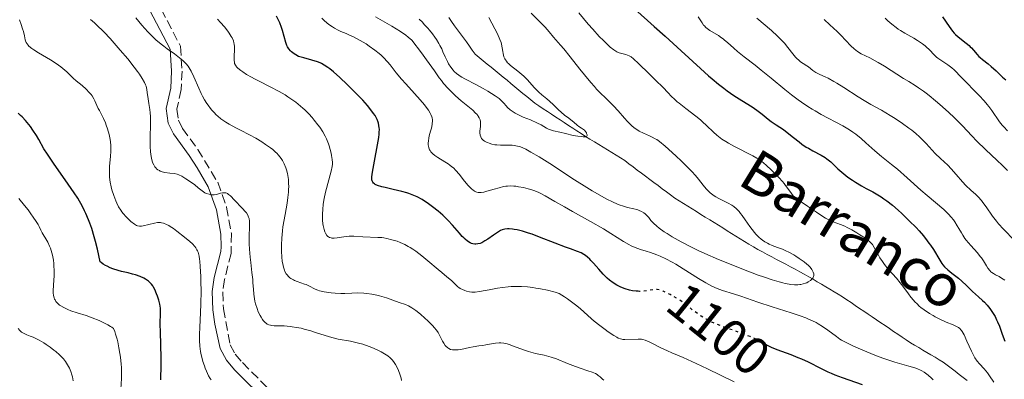
# Model space of a CAD drawing. Units: metres. Extents: x 675200 to 678662, y 4749174 to 4751568.
# Drawn here: x 675370 to 675556, y 4751315 to 4751383 of the extents above; entities that cross this region are included whole.
import ezdxf
from ezdxf.enums import TextEntityAlignment as Align

# ---------------------------------------------------------------- set-up
doc = ezdxf.new("R2010")
doc.units = ezdxf.units.M
doc.header["$MEASUREMENT"] = 0
doc.linetypes.add('DGN Style 3', pattern=[2.435891, 1.739922, -0.695969])
doc.linetypes.add('DGN Style 5', pattern=[1.217945, 0.521977, -0.695969])
for name, color, linetype, lineweight in [('Barranco lineal', 142, 'DGN Style 3', 13), ('Camino', 7, 'DGN Style 3', 0), ('Cota de curva de nivel directora', 7, 'Continuous', 0), ('Curva de nivel directora', 30, 'Continuous', 30), ('Curva de nivel directora no vista', 30, 'DGN Style 5', 30), ('Curva de nivel intermedia', 30, 'Continuous', 0), ('Margen derecho', 7, 'Continuous', 0), ('Texto de arroyo-regatas y barrancos', 142, 'Continuous', 0)]:
    doc.layers.add(name, color=color, linetype=linetype, lineweight=lineweight)
doc.styles.add('Style-Arial', font='arial.ttf')

msp = doc.modelspace()

# ---------------------------------------------------------------- linework, layer by layer
at = {"layer": 'Barranco lineal', "color": 142, "linetype": 'DGN Style 3', "lineweight": 13}
for points in [[(675451.25, 4751383.67, 1085), (675451.8, 4751382.9, 1085), (675452.36, 4751382.13, 1085), (675452.92, 4751381.36, 1085), (675453.48, 4751380.59, 1085), (675454.04, 4751379.82, 1085), (675454.6, 4751379.05, 1085), (675455.15, 4751378.28, 1085), (675455.71, 4751377.51, 1085), (675456.27, 4751376.74, 1085), (675457.02, 4751376.12, 1085), (675457.77, 4751375.51, 1085), (675458.52, 4751374.89, 1085), (675459.26, 4751374.28, 1085), (675460.01, 4751373.66, 1085), (675460.76, 4751373.05, 1085), (675461.51, 4751372.43, 1085), (675462.26, 4751371.81, 1085), (675463.01, 4751371.2, 1085), (675463.76, 4751370.58, 1085), (675464.5, 4751369.97, 1085), (675465.25, 4751369.35, 1085), (675466, 4751368.74, 1085), (675466.75, 4751368.12, 1085), (675467.5, 4751367.5, 1085), (675468.29, 4751366.98, 1085), (675469.09, 4751366.45, 1085), (675469.89, 4751365.93, 1085), (675470.68, 4751365.4, 1085), (675471.48, 4751364.88, 1085), (675472.28, 4751364.35, 1085), (675473.08, 4751363.83, 1085), (675473.87, 4751363.3, 1085), (675474.67, 4751362.78, 1085), (675475.47, 4751362.25, 1085), (675476.29, 4751361.74, 1085), (675477.11, 4751361.23, 1085), (675477.93, 4751360.72, 1085.54), (675478.76, 4751360.21, 1086.21), (675479.58, 4751359.7, 1086.87), (675480.4, 4751359.19, 1087.54), (675481.23, 4751358.68, 1088.21), (675482.05, 4751358.17, 1088.88), (675482.87, 4751357.66, 1089.54), (675483.7, 4751357.15, 1090), (675484.52, 4751356.64, 1090), (675485.3, 4751356.05, 1090), (675486.09, 4751355.46, 1090), (675486.87, 4751354.87, 1090), (675487.66, 4751354.28, 1090), (675488.44, 4751353.7, 1090), (675489.23, 4751353.11, 1090), (675490.01, 4751352.52, 1090), (675490.8, 4751351.93, 1090), (675491.58, 4751351.34, 1090), (675492.37, 4751350.75, 1090), (675493.15, 4751350.17, 1090), (675493.94, 4751349.58, 1090), (675494.76, 4751349.06, 1090), (675495.59, 4751348.55, 1090), (675496.41, 4751348.04, 1090), (675497.24, 4751347.52, 1090), (675498.06, 4751347.01, 1090), (675498.89, 4751346.5, 1090), (675499.71, 4751345.98, 1090), (675500.54, 4751345.47, 1090), (675501.36, 4751344.96, 1090), (675502.19, 4751344.45, 1090), (675503.01, 4751343.93, 1090), (675503.84, 4751343.42, 1090), (675504.66, 4751342.91, 1090), (675505.49, 4751342.39, 1090), (675506.31, 4751341.88, 1090), (675507.14, 4751341.37, 1090), (675507.96, 4751340.85, 1090)], [(675507.96, 4751340.85, 1090), (675508.79, 4751340.34, 1090), (675509.66, 4751339.87, 1090), (675510.54, 4751339.41, 1090), (675511.41, 4751338.94, 1090), (675512.29, 4751338.47, 1090), (675513.16, 4751338, 1090), (675514.04, 4751337.53, 1090), (675514.91, 4751337.07, 1090), (675515.79, 4751336.6, 1090), (675516.66, 4751336.13, 1090), (675517.54, 4751335.66, 1090), (675518.41, 4751335.2, 1090), (675519.29, 4751334.73, 1090), (675520.08, 4751334.25, 1090.12), (675520.87, 4751333.78, 1090.66), (675521.67, 4751333.3, 1091.19), (675522.46, 4751332.83, 1091.7), (675523.25, 4751332.35, 1092.22), (675524.04, 4751331.88, 1092.74), (675524.83, 4751331.4, 1093.26), (675525.63, 4751330.92, 1093.78), (675526.43, 4751330.38, 1094.33), (675527.23, 4751329.84, 1094.88), (675528.04, 4751329.29, 1095), (675528.84, 4751328.75, 1095), (675529.64, 4751328.21, 1095), (675530.45, 4751327.67, 1095), (675531.25, 4751327.12, 1095), (675532.05, 4751326.58, 1095), (675532.86, 4751326.04, 1095), (675533.66, 4751325.49, 1095), (675534.47, 4751324.95, 1095), (675535.27, 4751324.41, 1095), (675536.07, 4751323.86, 1095), (675536.88, 4751323.32, 1095), (675537.68, 4751322.78, 1095), (675538.48, 4751322.23, 1095), (675539.25, 4751321.78, 1095), (675540.02, 4751321.33, 1095), (675540.79, 4751320.87, 1095), (675541.56, 4751320.42, 1095), (675542.33, 4751319.97, 1095), (675543.1, 4751319.52, 1095), (675543.87, 4751319.06, 1095), (675544.64, 4751318.61, 1095), (675545.39, 4751318.03, 1095), (675546.14, 4751317.44, 1095), (675546.9, 4751316.86, 1095), (675547.65, 4751316.27, 1095), (675548.4, 4751315.69, 1095), (675549.15, 4751315.1, 1095)]]:
    msp.add_polyline3d(points, dxfattribs=at)
at = {"layer": 'Camino', "color": 7, "linetype": 'DGN Style 3', "lineweight": 0}
msp.add_polyline3d([(675395.8, 4751387.4, 1107.57), (675400.58, 4751378.26, 1109.11), (675400.9, 4751373.56, 1110.82), (675400.72, 4751370.09, 1111.63), (675399.93, 4751366.38, 1112.55), (675400.23, 4751364.3, 1112.71), (675400.96, 4751362.74, 1112.63), (675403.87, 4751358.77, 1112.76), (675407.63, 4751352.56, 1114.33), (675409.3, 4751347.87, 1115.78), (675410.21, 4751342.93, 1116.6), (675410.16, 4751339.13, 1116.84), (675408.9, 4751334.21, 1117.71), (675408.57, 4751331.86, 1117.94), (675408.7, 4751328.67, 1117.92), (675409.99, 4751321.88, 1117.81), (675410.92, 4751320.11, 1117.8), (675412.29, 4751318.51, 1117.87), (675418.56, 4751312.22, 1120.18)], dxfattribs=at)
at = {"layer": 'Curva de nivel directora', "color": 30, "linetype": 'Continuous', "lineweight": 30, "flags": 128}
for points, elevation in [([(675486.32, 4751385.32), (675490.08, 4751381.99), (675492.12, 4751380.17), (675495.13, 4751377.41), (675498.78, 4751374.07), (675500.32, 4751372.69), (675500.99, 4751372.1), (675502.18, 4751371.11), (675503.22, 4751370.3), (675503.86, 4751369.83), (675505.12, 4751368.97), (675506.63, 4751368.02), (675508.58, 4751366.78), (675509.44, 4751366.2), (675510.47, 4751365.42), (675511.59, 4751364.49), (675512.14, 4751364.06), (675513.07, 4751363.42), (675514.46, 4751362.5), (675515.2, 4751361.96)], 1100), ([(675433.98, 4751369.15), (675432.84, 4751370.29), (675432.08, 4751371.03), (675430.68, 4751372.36), (675429.46, 4751373.44), (675428.81, 4751373.96), (675428.43, 4751374.24), (675427.72, 4751374.7), (675427.24, 4751374.97), (675426.96, 4751375.1), (675426.45, 4751375.3), (675425.4, 4751375.64), (675423.87, 4751376.06), (675422.87, 4751376.31), (675422.35, 4751376.61), (675422.05, 4751376.8), (675421.55, 4751377.17), (675421.35, 4751377.35), (675421.03, 4751377.73), (675420.79, 4751378.11), (675420.67, 4751378.38), (675420.46, 4751378.96), (675420.14, 4751380.09), (675419.83, 4751381.2), (675419.65, 4751381.78), (675419.34, 4751382.65), (675419.16, 4751383.07), (675418.74, 4751383.91)], 1100), ([(675544.49, 4751383.83), (675545.76, 4751381.99), (675546.4, 4751381.12), (675546.74, 4751380.71), (675546.97, 4751380.48), (675547.48, 4751380.04), (675549.01, 4751378.83), (675549.53, 4751378.39), (675549.76, 4751378.16), (675549.97, 4751377.94), (675550.35, 4751377.51), (675551.03, 4751376.69), (675551.4, 4751376.3), (675551.61, 4751376.11), (675552.07, 4751375.74), (675553.15, 4751374.92), (675553.73, 4751374.44), (675554.64, 4751373.59), (675555.86, 4751372.41), (675556.45, 4751371.88)], 1125), ([(675487.31, 4751331.96), (675487.02, 4751331.97), (675486.67, 4751331.99), (675485.95, 4751332.08), (675485.4, 4751332.2), (675484.58, 4751332.43), (675483.77, 4751332.74), (675483.38, 4751332.92), (675483.01, 4751333.12), (675482.29, 4751333.58), (675481.62, 4751334.08), (675481.2, 4751334.45), (675480.4, 4751335.22), (675479.58, 4751336.14), (675478.58, 4751337.3), (675478.12, 4751337.81), (675477.9, 4751338.03), (675477.48, 4751338.42), (675477.07, 4751338.74), (675476.8, 4751338.93), (675476.25, 4751339.22), (675475.57, 4751339.5), (675474.25, 4751339.96), (675473.28, 4751340.31), (675471.35, 4751341.07), (675468.39, 4751342.22), (675466.98, 4751342.73), (675466.33, 4751342.95), (675465.19, 4751343.3), (675464.2, 4751343.55), (675463.64, 4751343.66), (675463.29, 4751343.71), (675462.68, 4751343.76), (675462.37, 4751343.76), (675461.83, 4751343.71), (675461.36, 4751343.58), (675461.06, 4751343.45), (675460.86, 4751343.34), (675460.44, 4751343.1), (675459.68, 4751342.57), (675458.61, 4751341.8), (675458.1, 4751341.47), (675457.48, 4751341.14), (675457.19, 4751341.02), (675456.78, 4751340.91), (675456.36, 4751340.87), (675456.16, 4751340.88), (675455.78, 4751340.95), (675455.58, 4751341.01), (675455.29, 4751341.14), (675454.82, 4751341.41), (675454.33, 4751341.8), (675454.08, 4751342.04), (675453.82, 4751342.31), (675453.26, 4751342.94), (675451.95, 4751344.48), (675451.15, 4751345.34), (675450.55, 4751345.93), (675450.13, 4751346.32), (675449.24, 4751347.1), (675448.21, 4751347.94), (675447.19, 4751348.68), (675446.7, 4751349.01), (675446.21, 4751349.31), (675445.29, 4751349.81), (675444.37, 4751350.21), (675443.74, 4751350.43), (675443.31, 4751350.57), (675442.4, 4751350.82), (675440.73, 4751351.22), (675439.26, 4751351.55), (675438.61, 4751351.72), (675437.78, 4751351.98), (675437.37, 4751352.15), (675437.21, 4751352.25), (675437.02, 4751352.42), (675436.89, 4751352.59), (675436.84, 4751352.69), (675436.79, 4751352.86), (675436.76, 4751352.99), (675436.74, 4751353.27), (675436.75, 4751353.61), (675436.86, 4751354.48), (675437.23, 4751356.53), (675437.83, 4751359.66), (675438.04, 4751361.04), (675438.11, 4751361.62), (675438.13, 4751361.96), (675438.15, 4751362.57), (675438.14, 4751362.83), (675438.08, 4751363.29), (675437.99, 4751363.7), (675437.91, 4751363.94), (675437.72, 4751364.42), (675437.33, 4751365.16), (675437.07, 4751365.57), (675436.57, 4751366.26), (675435.9, 4751367.08), (675435.49, 4751367.54), (675435.03, 4751368.05), (675433.98, 4751369.15)], 1100), ([(675396.85, 4751315.23), (675396.91, 4751318.1), (675396.93, 4751319.54), (675396.89, 4751321.71), (675396.79, 4751324.42), (675396.77, 4751325.58), (675396.83, 4751328.11), (675396.8, 4751328.81), (675396.76, 4751329.17), (675396.69, 4751329.54), (675396.51, 4751330.29), (675396.27, 4751331.03), (675396.09, 4751331.49), (675395.74, 4751332.31), (675395.49, 4751332.78), (675395.36, 4751332.98), (675395.12, 4751333.32), (675394.94, 4751333.52), (675394.53, 4751333.88), (675394, 4751334.27), (675393.66, 4751334.47), (675392.99, 4751334.77), (675392.1, 4751335.08), (675391.55, 4751335.23), (675390.71, 4751335.44), (675389.45, 4751335.73), (675388.79, 4751335.91), (675387.8, 4751336.22), (675387.32, 4751336.41), (675386.71, 4751336.69), (675386.42, 4751336.84), (675386, 4751337.1), (675385.62, 4751337.39), (675385.44, 4751337.54), (675384.9, 4751339.95), (675384.54, 4751341.37), (675384.3, 4751342.24), (675383.82, 4751343.81), (675383.46, 4751344.85), (675383.22, 4751345.49), (675382.74, 4751346.65), (675382.49, 4751347.18), (675382.01, 4751348.14), (675381.52, 4751349.01), (675381.19, 4751349.55), (675380.53, 4751350.57), (675378.82, 4751353.04), (675376.72, 4751356), (675375.84, 4751357.28), (675375.46, 4751357.86), (675374.81, 4751358.9), (675373.81, 4751360.64), (675373.37, 4751361.39), (675372.7, 4751362.43), (675372.23, 4751363.06), (675371.93, 4751363.47), (675371.31, 4751364.22), (675370.69, 4751364.89), (675370.39, 4751365.19), (675369.93, 4751365.61)], 1125), ([(675515.2, 4751361.96), (675516.36, 4751361.04), (675517.42, 4751360.19), (675517.96, 4751359.78), (675518.78, 4751359.22), (675519.19, 4751358.97), (675520, 4751358.52), (675521.59, 4751357.69), (675522.34, 4751357.23), (675522.69, 4751356.97), (675523.39, 4751356.39), (675524.76, 4751355.11), (675525.48, 4751354.45), (675525.86, 4751354.14), (675526.66, 4751353.52), (675527.49, 4751352.94), (675528.06, 4751352.57), (675529.23, 4751351.88), (675530.12, 4751351.4), (675531.33, 4751350.75), (675531.96, 4751350.4), (675532.94, 4751349.8), (675533.45, 4751349.45), (675533.97, 4751349.07), (675535.04, 4751348.22), (675536.13, 4751347.29), (675536.85, 4751346.64), (675538.24, 4751345.3), (675539.51, 4751343.99), (675540.09, 4751343.36), (675540.9, 4751342.42), (675541.62, 4751341.52), (675541.94, 4751341.08), (675542.25, 4751340.66), (675542.79, 4751339.84), (675544, 4751337.82), (675544.4, 4751337.2), (675544.6, 4751336.94), (675544.92, 4751336.58), (675545.5, 4751336.04), (675546.29, 4751335.41), (675547.52, 4751334.44), (675548.15, 4751333.9), (675549.05, 4751333.07), (675550.19, 4751331.95), (675550.75, 4751331.42), (675551.31, 4751330.92), (675552.06, 4751330.26), (675552.43, 4751329.92), (675552.96, 4751329.36), (675553.22, 4751329.05), (675553.48, 4751328.72), (675553.97, 4751327.99), (675554.43, 4751327.19), (675554.72, 4751326.61), (675554.91, 4751326.21), (675555.26, 4751325.38), (675555.8, 4751323.9), (675556.28, 4751322.55)], 1100), ([(675529.43, 4751314.31), (675525.65, 4751315.61), (675524.25, 4751316.14), (675523.57, 4751316.42), (675522.91, 4751316.72), (675521.65, 4751317.33), (675519.21, 4751318.57), (675517.94, 4751319.16), (675517.28, 4751319.43), (675515.91, 4751319.96), (675513.29, 4751320.92), (675512.19, 4751321.37), (675511.71, 4751321.59), (675510.87, 4751322.03), (675509.81, 4751322.62), (675509.32, 4751322.87)], 1100)]:
    msp.add_lwpolyline(points, dxfattribs=dict(at, elevation=elevation))
at = {"layer": 'Curva de nivel directora no vista', "color": 30, "linetype": 'DGN Style 5', "lineweight": 30, "elevation": 1100, "flags": 128}
msp.add_lwpolyline([(675509.32, 4751322.87), (675509.23, 4751322.92), (675508.18, 4751323.41), (675507.55, 4751323.66), (675506.13, 4751324.19), (675503.03, 4751325.31), (675501.61, 4751325.88), (675500.97, 4751326.16), (675499.87, 4751326.71), (675498.96, 4751327.25), (675498.43, 4751327.6), (675497.53, 4751328.26), (675495.82, 4751329.63), (675494.9, 4751330.29), (675493.82, 4751330.95), (675493.08, 4751331.36), (675492.6, 4751331.6), (675491.75, 4751332), (675491.25, 4751332.19), (675491.03, 4751332.25), (675490.65, 4751332.32), (675490.4, 4751332.33), (675489.85, 4751332.28), (675488.77, 4751332.09), (675488.12, 4751332), (675487.4, 4751331.96), (675487.31, 4751331.96)], dxfattribs=at)
at = {"layer": 'Curva de nivel intermedia', "color": 30, "linetype": 'Continuous', "lineweight": 0, "flags": 128}
for points, elevation in [([(675401.28, 4751375.32), (675401.01, 4751375.58), (675400.42, 4751376.08), (675399.46, 4751376.8), (675398.1, 4751377.74), (675397.42, 4751378.24), (675396.93, 4751378.64), (675395.96, 4751379.48), (675395.04, 4751380.36), (675394.45, 4751380.97), (675393.32, 4751382.21), (675392.13, 4751383.59)], 1110), ([(675486.95, 4751340.03), (675486.12, 4751340.36), (675485.69, 4751340.57), (675485.24, 4751340.81), (675484.25, 4751341.39), (675481.89, 4751342.89), (675480.46, 4751343.76), (675478, 4751345.18), (675474.62, 4751347.05), (675473.12, 4751347.9), (675471.3, 4751348.95), (675469.47, 4751350.02), (675468.67, 4751350.43), (675468.28, 4751350.61), (675467.51, 4751350.92), (675466.75, 4751351.18), (675466.27, 4751351.32), (675465.36, 4751351.55), (675464.45, 4751351.72), (675463.9, 4751351.8), (675463.56, 4751351.83), (675462.93, 4751351.86), (675462.35, 4751351.84), (675462.06, 4751351.81), (675461.61, 4751351.73), (675460.81, 4751351.54), (675459.84, 4751351.25), (675458.48, 4751350.85), (675457.88, 4751350.7), (675457.38, 4751350.61), (675457.17, 4751350.6), (675456.79, 4751350.62), (675456.55, 4751350.68), (675456.4, 4751350.74), (675456.1, 4751350.9), (675455.78, 4751351.12), (675455.61, 4751351.26), (675455.35, 4751351.5), (675454.93, 4751351.93), (675454.26, 4751352.74), (675453.24, 4751354.08), (675452.61, 4751354.79), (675452.13, 4751355.26), (675451.87, 4751355.49), (675451.45, 4751355.82), (675451.15, 4751356.03), (675450.51, 4751356.43), (675449.2, 4751357.22), (675448.61, 4751357.63), (675448.26, 4751357.92), (675448.1, 4751358.07), (675447.89, 4751358.31), (675447.72, 4751358.56), (675447.64, 4751358.7), (675447.58, 4751358.83), (675447.48, 4751359.11), (675447.42, 4751359.4), (675447.4, 4751359.61), (675447.39, 4751360.02), (675447.41, 4751360.33), (675447.51, 4751360.97), (675447.65, 4751361.6), (675447.87, 4751362.39), (675447.97, 4751362.76), (675448.12, 4751363.47), (675448.15, 4751363.79), (675448.17, 4751363.98), (675448.16, 4751364.35), (675448.1, 4751364.7), (675448.05, 4751364.92), (675447.88, 4751365.36), (675447.75, 4751365.62), (675447.43, 4751366.16), (675447.01, 4751366.74), (675446.67, 4751367.17), (675445.87, 4751368.11), (675444.76, 4751369.34), (675443.14, 4751371.12), (675442.36, 4751372), (675441.33, 4751373.25), (675440.17, 4751374.71), (675439.67, 4751375.32), (675438.96, 4751376.1), (675438.48, 4751376.56), (675438.12, 4751376.87), (675437.3, 4751377.52), (675436.25, 4751378.28), (675435.63, 4751378.69), (675434.54, 4751379.34), (675433.26, 4751380.01), (675432.54, 4751380.34), (675431.86, 4751380.64), (675430.89, 4751381.06), (675430.4, 4751381.3), (675429.67, 4751381.68), (675429.3, 4751381.9), (675428.58, 4751382.37), (675428.24, 4751382.64), (675427.73, 4751383.09), (675427.31, 4751383.53)], 1095), ([(675491.92, 4751343.23), (675490.98, 4751343.91), (675490.56, 4751344.25), (675489.91, 4751344.84), (675489.45, 4751345.34), (675489.02, 4751345.89), (675488.81, 4751346.14), (675488.52, 4751346.44), (675488.36, 4751346.57), (675488.1, 4751346.77), (675487.68, 4751347.03), (675487.24, 4751347.24), (675487, 4751347.33), (675486.76, 4751347.4), (675486.24, 4751347.53), (675485.02, 4751347.8), (675484.26, 4751348.02), (675483.47, 4751348.29), (675483.03, 4751348.46), (675482.29, 4751348.79), (675480.96, 4751349.45), (675479.33, 4751350.36), (675478.37, 4751350.93), (675477.33, 4751351.58), (675475.03, 4751353.04), (675470.33, 4751356.08), (675468.34, 4751357.34), (675466.79, 4751358.27), (675466.16, 4751358.61), (675465.8, 4751358.8), (675465.15, 4751359.1), (675464.59, 4751359.3), (675464.25, 4751359.4), (675463.6, 4751359.51), (675463.23, 4751359.54), (675462.48, 4751359.57), (675461, 4751359.58), (675460.31, 4751359.61), (675459.99, 4751359.65), (675459.39, 4751359.76), (675458.87, 4751359.93), (675458.56, 4751360.05), (675458.36, 4751360.14), (675458.02, 4751360.34), (675457.74, 4751360.54), (675457.62, 4751360.65), (675457.47, 4751360.82), (675457.29, 4751361.11), (675457.19, 4751361.43), (675457.16, 4751361.6), (675457.14, 4751361.79), (675457.15, 4751362.2), (675457.24, 4751363.07), (675457.26, 4751363.51), (675457.26, 4751363.88), (675457.24, 4751364.06), (675457.18, 4751364.33), (675457.01, 4751364.74), (675456.84, 4751365.03), (675456.74, 4751365.17), (675456.55, 4751365.4), (675456.33, 4751365.64), (675455.78, 4751366.15), (675453.61, 4751367.95), (675452.52, 4751368.9), (675451.97, 4751369.42), (675451.12, 4751370.27), (675450.28, 4751371.23), (675449.86, 4751371.75), (675449.44, 4751372.31), (675448.54, 4751373.58), (675447.05, 4751375.7), (675446.09, 4751377.02), (675444.31, 4751379.38), (675443.62, 4751379.95), (675443.14, 4751380.31), (675442.12, 4751381.01), (675440.52, 4751382.01), (675437.4, 4751383.81)], 1090), ([(675458.81, 4751383.66), (675459.97, 4751381.52), (675460.44, 4751380.58), (675460.93, 4751379.51), (675461.13, 4751378.95), (675461.22, 4751378.62), (675461.35, 4751377.96), (675461.45, 4751377.24), (675461.52, 4751376.85), (675461.68, 4751376.26), (675461.85, 4751375.87), (675461.95, 4751375.68), (675462.14, 4751375.4), (675462.37, 4751375.14), (675462.54, 4751374.96), (675462.93, 4751374.62), (675464.32, 4751373.54), (675465.06, 4751372.94), (675465.42, 4751372.6), (675466.11, 4751371.89), (675467.4, 4751370.47), (675467.99, 4751369.84), (675468.27, 4751369.57), (675468.81, 4751369.1), (675469.81, 4751368.29), (675470.29, 4751367.88), (675471.03, 4751367.18), (675471.99, 4751366.22), (675472.46, 4751365.78), (675473.13, 4751365.25), (675473.96, 4751364.67), (675474.34, 4751364.38), (675474.87, 4751363.93), (675475.53, 4751363.34), (675475.85, 4751363.08), (675476.32, 4751362.76), (675476.7, 4751362.51), (675476.87, 4751362.38), (675477.09, 4751362.16), (675477.25, 4751361.9), (675477.3, 4751361.78), (675477.37, 4751361.54), (675477.38, 4751361.38), (675477.35, 4751361.25), (675477.26, 4751361.13), (675476.66, 4751361.15), (675476.29, 4751361.18), (675475.61, 4751361.25), (675474.74, 4751361.41), (675473.28, 4751361.78), (675472.26, 4751362), (675471.01, 4751362.28), (675470.46, 4751362.45), (675470.22, 4751362.55), (675469.75, 4751362.79), (675468.71, 4751363.4), (675468.02, 4751363.75), (675466.67, 4751364.32), (675465.34, 4751364.87), (675464.69, 4751365.16), (675463.82, 4751365.6), (675463.45, 4751365.83), (675462.84, 4751366.27), (675462.36, 4751366.71), (675462.1, 4751366.98), (675461.68, 4751367.47), (675461.3, 4751367.88), (675461.1, 4751368.07), (675460.75, 4751368.36), (675460.03, 4751368.86), (675458.61, 4751369.75), (675457.78, 4751370.24), (675456.51, 4751370.94), (675454.3, 4751372.08), (675453.7, 4751372.42), (675453.42, 4751372.59), (675453.16, 4751372.76), (675452.7, 4751373.12), (675452.3, 4751373.5), (675452.07, 4751373.75), (675451.64, 4751374.29), (675451.23, 4751374.91), (675450.99, 4751375.35), (675450.56, 4751376.24), (675450.17, 4751377.19), (675449.92, 4751377.75), (675449.59, 4751378.41), (675449.38, 4751378.78), (675448.93, 4751379.52), (675448.65, 4751379.93), (675448.18, 4751380.58), (675447.63, 4751381.28), (675447.33, 4751381.64), (675446.64, 4751382.38), (675446.27, 4751382.77), (675445.65, 4751383.35)], 1085), ([(675466.85, 4751384.48), (675469.45, 4751381.83), (675470.21, 4751380.98), (675471.05, 4751379.94), (675471.49, 4751379.45), (675472.37, 4751378.48), (675473, 4751377.74), (675474.2, 4751376.24), (675476.03, 4751373.92), (675476.91, 4751372.82), (675478.08, 4751371.41), (675478.76, 4751370.62), (675479.18, 4751370.16), (675479.96, 4751369.35)], 1090), ([(675475.85, 4751384.53), (675477.58, 4751382.44), (675478.44, 4751381.46), (675479.68, 4751380.1), (675480.46, 4751379.32), (675480.94, 4751378.86), (675481.76, 4751378.1), (675482.44, 4751377.55), (675482.8, 4751377.31), (675483.01, 4751377.19), (675483.43, 4751377.03), (675483.96, 4751376.88), (675484.69, 4751376.7), (675485.03, 4751376.59), (675485.31, 4751376.46)], 1095), ([(675498.35, 4751383.83), (675499.1, 4751382.66), (675499.4, 4751382.24), (675499.54, 4751382.07), (675499.84, 4751381.76), (675500.06, 4751381.58), (675500.58, 4751381.23), (675502.21, 4751380.25), (675502.8, 4751379.85), (675503.08, 4751379.64), (675503.36, 4751379.42), (675503.9, 4751378.94), (675505.07, 4751377.86), (675505.77, 4751377.25), (675507.04, 4751376.25), (675509.11, 4751374.68), (675510.28, 4751373.76), (675512.15, 4751372.22), (675514.75, 4751370.06), (675516.02, 4751369.04), (675517.26, 4751368.12), (675517.86, 4751367.69), (675519.07, 4751366.87), (675519.89, 4751366.36), (675520.44, 4751366.03), (675521.59, 4751365.38), (675525.69, 4751363.2), (675526.97, 4751362.44), (675527.57, 4751362.05), (675528.12, 4751361.65), (675529.14, 4751360.85), (675530.05, 4751360.03), (675531.18, 4751358.98), (675531.73, 4751358.48), (675533, 4751357.41), (675534.89, 4751355.91), (675535.99, 4751355.01), (675537.85, 4751353.4), (675540.44, 4751351.1), (675541.63, 4751350.06), (675543.16, 4751348.75), (675544.74, 4751347.41), (675545.36, 4751346.83), (675545.64, 4751346.55), (675546.13, 4751346), (675546.56, 4751345.46), (675546.82, 4751345.1), (675547.28, 4751344.36), (675547.61, 4751343.8), (675548.07, 4751343.01), (675548.33, 4751342.6), (675548.76, 4751341.96), (675549.01, 4751341.63), (675549.88, 4751340.6), (675551.11, 4751339.21), (675551.65, 4751338.56), (675551.88, 4751338.26), (675552.27, 4751337.7), (675552.85, 4751336.75), (675553.09, 4751336.36), (675553.43, 4751335.9), (675553.66, 4751335.66), (675553.82, 4751335.52), (675554.13, 4751335.31), (675554.51, 4751335.11), (675555.19, 4751334.76), (675555.67, 4751334.46), (675556.26, 4751334.05)], 1105), ([(675509.46, 4751383.55), (675512.2, 4751381.19), (675513.36, 4751380.15), (675513.86, 4751379.67), (675514.68, 4751378.8), (675515.32, 4751378.03), (675516.24, 4751376.82), (675516.76, 4751376.17), (675517.08, 4751375.84), (675517.29, 4751375.66), (675517.71, 4751375.33), (675518.21, 4751375), (675518.89, 4751374.57), (675519.2, 4751374.36), (675520.03, 4751373.67), (675520.38, 4751373.43), (675520.59, 4751373.31), (675521.37, 4751372.94), (675522.32, 4751372.5), (675522.92, 4751372.2), (675523.97, 4751371.62), (675524.57, 4751371.27), (675525.88, 4751370.45), (675528.57, 4751368.72), (675529.71, 4751367.98), (675531, 4751367.22), (675532.96, 4751366.16), (675534.63, 4751365.17), (675535.57, 4751364.59), (675536.98, 4751363.65), (675538.15, 4751362.8), (675538.7, 4751362.38), (675539.47, 4751361.75), (675540.18, 4751361.12), (675540.5, 4751360.8), (675541.41, 4751359.86), (675542.54, 4751358.62), (675543.14, 4751358), (675544.12, 4751357.06), (675545.5, 4751355.77), (675546.16, 4751355.09), (675547.1, 4751354.04), (675548.29, 4751352.64), (675548.9, 4751351.98), (675549.89, 4751351.04), (675550.79, 4751350.22), (675551.22, 4751349.79), (675551.86, 4751349.1), (675552.15, 4751348.73), (675552.73, 4751347.93), (675553.96, 4751346.16), (675554.7, 4751345.2), (675555.11, 4751344.72), (675556.03, 4751343.71), (675558.14, 4751341.55)], 1110), ([(675533.68, 4751383.52), (675534.18, 4751383.05), (675534.94, 4751382.4), (675535.73, 4751381.79), (675536.14, 4751381.5), (675536.56, 4751381.22), (675537.41, 4751380.7), (675539.08, 4751379.75), (675539.81, 4751379.33), (675540.73, 4751378.73), (675541.23, 4751378.35), (675541.52, 4751378.1), (675542.02, 4751377.62), (675543, 4751376.55), (675543.38, 4751376.19), (675543.6, 4751376.02), (675544.39, 4751375.48), (675545.52, 4751374.75), (675546.04, 4751374.39), (675546.28, 4751374.2), (675546.7, 4751373.82), (675548.1, 4751372.33), (675551.41, 4751368.97), (675552.38, 4751367.91), (675552.93, 4751367.27), (675553.25, 4751366.87), (675553.82, 4751366.1), (675555.28, 4751363.95), (675555.75, 4751363.36), (675556.08, 4751363), (675556.8, 4751362.3)], 1120), ([(675393.21, 4751344.25), (675393.05, 4751344.24), (675392.82, 4751344.25), (675392.48, 4751344.34), (675392.29, 4751344.42), (675391.88, 4751344.67), (675391.21, 4751345.18), (675390.85, 4751345.5), (675390.3, 4751346.05), (675389.77, 4751346.64), (675389.52, 4751346.96), (675389.3, 4751347.27), (675388.9, 4751347.92), (675388.56, 4751348.6), (675388.35, 4751349.07), (675387.98, 4751350.06), (675387.65, 4751351.14), (675387.5, 4751351.71), (675387.32, 4751352.61), (675387.21, 4751353.54), (675387.18, 4751354.03), (675387.17, 4751354.52), (675387.21, 4751355.52), (675387.37, 4751357.47), (675387.44, 4751358.36), (675387.45, 4751358.76), (675387.45, 4751359.51), (675387.39, 4751360.21), (675387.33, 4751360.66), (675387.14, 4751361.56), (675386.82, 4751362.63), (675386.58, 4751363.34), (675386.41, 4751363.79), (675386.06, 4751364.61), (675385.7, 4751365.34), (675385.27, 4751366.11), (675385.07, 4751366.48), (675384.8, 4751367.08), (675384.42, 4751367.92), (675384.21, 4751368.33), (675383.88, 4751368.87), (675383.69, 4751369.13), (675383.36, 4751369.53), (675382.75, 4751370.15), (675381.99, 4751370.81), (675380.87, 4751371.74), (675380.33, 4751372.22), (675379.83, 4751372.71), (675379.13, 4751373.39), (675378.73, 4751373.76), (675378.01, 4751374.34), (675377.58, 4751374.65), (675377.1, 4751374.98), (675376.02, 4751375.66), (675373.79, 4751377.01), (675372.87, 4751377.59), (675372.51, 4751377.85), (675371.96, 4751378.29), (675371.83, 4751378.43), (675371.62, 4751378.69), (675371.46, 4751378.94), (675371.38, 4751379.11), (675371.27, 4751379.48), (675371.1, 4751380.22), (675370.91, 4751381.05), (675370.78, 4751381.53), (675370.51, 4751382.38), (675370.19, 4751383.24)], 1120), ([(675390.62, 4751375.85), (675389.22, 4751377.51), (675388.46, 4751378.39), (675387.3, 4751379.69), (675386.19, 4751380.88), (675385.67, 4751381.41), (675385.19, 4751381.88), (675384.33, 4751382.66), (675383.57, 4751383.27)], 1115), ([(675411.98, 4751373.65), (675411.44, 4751374.09), (675411.18, 4751374.36), (675411.08, 4751374.48), (675410.95, 4751374.68), (675410.81, 4751375), (675410.77, 4751375.17), (675410.72, 4751375.59), (675410.73, 4751376.38), (675410.79, 4751377.59), (675410.78, 4751378.18), (675410.73, 4751378.67), (675410.69, 4751378.91), (675410.59, 4751379.26), (675410.35, 4751379.81), (675410.19, 4751380.1), (675409.78, 4751380.74), (675409.51, 4751381.1), (675408.88, 4751381.89), (675408.12, 4751382.76), (675407.56, 4751383.38)], 1105), ([(675522.16, 4751383.3), (675523.22, 4751382.31), (675524.63, 4751381.03), (675525.3, 4751380.37), (675527.17, 4751378.33), (675527.8, 4751377.74), (675528.12, 4751377.48), (675528.45, 4751377.24), (675529.15, 4751376.83), (675530.8, 4751376.03), (675531.8, 4751375.5), (675532.36, 4751375.19), (675533.55, 4751374.47), (675537.14, 4751372.18), (675538.15, 4751371.56), (675539.36, 4751370.81), (675539.96, 4751370.41), (675540.92, 4751369.75), (675541.44, 4751369.36), (675541.99, 4751368.93), (675543.19, 4751367.96), (675544.02, 4751367.25), (675545.66, 4751365.78), (675546.8, 4751364.7), (675548.27, 4751363.22), (675550.05, 4751361.34), (675551.02, 4751360.35), (675552.65, 4751358.77), (675554.84, 4751356.7), (675555.76, 4751355.82), (675556.78, 4751354.77)], 1115), ([(675485.31, 4751376.46), (675485.45, 4751376.38), (675485.69, 4751376.22), (675486.13, 4751375.87), (675487.11, 4751374.97), (675489.14, 4751373.02), (675490.27, 4751371.91), (675491.81, 4751370.38), (675492.59, 4751369.57), (675493.42, 4751368.71), (675493.81, 4751368.33), (675494.42, 4751367.77), (675494.77, 4751367.48), (675496.02, 4751366.5), (675497.9, 4751365.07), (675498.79, 4751364.34), (675499.19, 4751363.99), (675499.93, 4751363.3), (675501.23, 4751362.04), (675501.86, 4751361.47), (675502.19, 4751361.2), (675502.86, 4751360.7), (675503.58, 4751360.23), (675504.07, 4751359.93), (675505.12, 4751359.35), (675508.7, 4751357.58), (675509.47, 4751357.14), (675509.82, 4751356.92), (675510.34, 4751356.53), (675511.23, 4751355.76), (675512.23, 4751354.82), (675512.77, 4751354.29), (675513.57, 4751353.47), (675514.3, 4751352.68), (675514.61, 4751352.31), (675514.88, 4751351.98), (675515.31, 4751351.38), (675515.97, 4751350.43), (675516.32, 4751350.02), (675516.53, 4751349.82), (675517.02, 4751349.42), (675517.6, 4751349), (675519.02, 4751348.05), (675520.69, 4751346.9), (675521.56, 4751346.32), (675522.39, 4751345.81), (675522.78, 4751345.6), (675523.16, 4751345.41), (675523.86, 4751345.1), (675525.27, 4751344.58), (675526.06, 4751344.24), (675526.49, 4751344.03), (675527.41, 4751343.55), (675528.33, 4751343.02), (675528.92, 4751342.66), (675529.94, 4751342), (675530.49, 4751341.59), (675530.71, 4751341.4), (675531.07, 4751341.05), (675531.26, 4751340.8), (675531.62, 4751340.22), (675531.92, 4751339.67), (675532.4, 4751338.8), (675532.69, 4751338.32), (675533.18, 4751337.57), (675533.45, 4751337.2), (675533.75, 4751336.81), (675534.4, 4751336.05), (675535.81, 4751334.45), (675536.51, 4751333.6), (675537.18, 4751332.71), (675538.07, 4751331.49), (675538.53, 4751330.89), (675539.02, 4751330.3), (675539.28, 4751330.01), (675539.7, 4751329.59), (675540.13, 4751329.19), (675540.44, 4751328.93), (675541.07, 4751328.44), (675542.06, 4751327.77), (675542.72, 4751327.37), (675543.15, 4751327.12), (675543.98, 4751326.69), (675545.21, 4751326.13), (675546.51, 4751325.61), (675547.02, 4751325.4), (675547.39, 4751325.21), (675547.55, 4751325.11), (675547.78, 4751324.93), (675547.99, 4751324.71), (675548.1, 4751324.58), (675548.25, 4751324.36), (675548.58, 4751323.77), (675549.13, 4751322.54), (675549.97, 4751320.65), (675550.41, 4751319.8), (675550.63, 4751319.43), (675551.07, 4751318.79), (675551.51, 4751318.27), (675552.37, 4751317.33), (675553, 4751316.57)], 1095), ([(675421.68, 4751325.29), (675421.28, 4751325.34), (675420.16, 4751325.42), (675418.84, 4751325.45), (675418.26, 4751325.47), (675417.8, 4751325.51), (675417.59, 4751325.55), (675417.28, 4751325.64), (675416.99, 4751325.77), (675416.84, 4751325.86), (675416.56, 4751326.08), (675416.43, 4751326.22), (675416.22, 4751326.46), (675416.08, 4751326.65), (675415.81, 4751327.08), (675415.63, 4751327.4), (675415.29, 4751328.12), (675415.06, 4751328.71), (675414.77, 4751329.63), (675414.66, 4751330.09), (675414.56, 4751330.55), (675414.43, 4751331.46), (675414.35, 4751332.37), (675414.27, 4751333.57), (675414.23, 4751334.17), (675414.09, 4751335.54), (675413.86, 4751337.43), (675413.75, 4751338.42), (675413.64, 4751339.95), (675413.59, 4751340.96), (675413.57, 4751342.74), (675413.6, 4751343.76), (675413.63, 4751344.77), (675413.62, 4751345.19), (675413.54, 4751345.71), (675413.46, 4751345.97), (675413.29, 4751346.36), (675413.04, 4751346.77), (675412.88, 4751346.99), (675412.26, 4751347.69), (675410.82, 4751349.15), (675410.02, 4751349.98), (675409.67, 4751350.28), (675409.44, 4751350.44), (675409.32, 4751350.49), (675409.14, 4751350.56), (675408.95, 4751350.59), (675408.82, 4751350.59), (675408.55, 4751350.57), (675408.14, 4751350.49), (675407.58, 4751350.33), (675407.3, 4751350.27), (675406.93, 4751350.21), (675406.74, 4751350.2), (675406.45, 4751350.21), (675405.98, 4751350.29), (675405.46, 4751350.45), (675405.18, 4751350.56), (675403.96, 4751351.53), (675403.27, 4751352.07), (675402.11, 4751352.91), (675401.63, 4751353.23), (675400.85, 4751353.69), (675400.26, 4751353.96), (675399.94, 4751354.07), (675399.4, 4751354.19), (675398.59, 4751354.3), (675397.61, 4751354.43), (675397.16, 4751354.54), (675396.78, 4751354.67), (675396.6, 4751354.76), (675396.34, 4751354.92), (675396.09, 4751355.11), (675395.98, 4751355.22), (675395.76, 4751355.46), (675395.66, 4751355.6), (675395.53, 4751355.84), (675395.32, 4751356.32), (675395.23, 4751356.59), (675395.11, 4751357.05), (675394.98, 4751357.85), (675394.94, 4751358.3), (675394.89, 4751359.31), (675394.89, 4751361.07), (675394.95, 4751363.47), (675394.95, 4751364.51), (675394.93, 4751364.95), (675394.88, 4751365.7), (675394.79, 4751366.32), (675394.6, 4751367.42), (675394.47, 4751368.32), (675394.31, 4751369.54), (675394.22, 4751370.08), (675394.08, 4751370.7), (675393.98, 4751370.98), (675393.79, 4751371.4), (675393.38, 4751372.13), (675392.84, 4751372.95), (675392.49, 4751373.45), (675391.85, 4751374.3), (675390.62, 4751375.85)], 1115), ([(675449.39, 4751323.94), (675449.23, 4751324.22), (675448.92, 4751324.65), (675448.5, 4751325.15), (675448.23, 4751325.44), (675447.29, 4751326.38), (675446.75, 4751326.89), (675445.89, 4751327.66), (675445.06, 4751328.34), (675444.67, 4751328.62), (675444.31, 4751328.86), (675443.67, 4751329.22), (675443.09, 4751329.47), (675441.88, 4751329.87), (675439.53, 4751330.71), (675438.63, 4751330.99), (675438.16, 4751331.11), (675437.69, 4751331.22), (675436.74, 4751331.41), (675435.79, 4751331.54), (675435.19, 4751331.6), (675434.05, 4751331.66), (675432.95, 4751331.64), (675431.6, 4751331.57), (675430.9, 4751331.57), (675429.78, 4751331.63), (675429.04, 4751331.71), (675427.73, 4751331.89), (675426.84, 4751332.06), (675426.51, 4751332.17), (675426.04, 4751332.37), (675424.85, 4751333), (675424.31, 4751333.23), (675424.01, 4751333.34), (675422.62, 4751333.81), (675422.14, 4751334), (675421.91, 4751334.11), (675421.46, 4751334.36), (675421.25, 4751334.51), (675420.97, 4751334.76), (675420.72, 4751335.05), (675420.57, 4751335.26), (675420.32, 4751335.74), (675420.21, 4751335.99), (675420.03, 4751336.55), (675419.89, 4751337.16), (675419.82, 4751337.59), (675419.72, 4751338.49), (675419.65, 4751339.46), (675419.64, 4751339.97), (675419.64, 4751340.76), (675419.71, 4751342.03), (675419.84, 4751343.41), (675419.94, 4751344.14), (675420.34, 4751346.48), (675420.71, 4751348.62), (675420.86, 4751349.66), (675420.97, 4751350.67), (675421.01, 4751351.14), (675421.03, 4751351.83), (675421.02, 4751352.27), (675420.97, 4751353.1), (675420.93, 4751353.48), (675420.8, 4751354.21), (675420.63, 4751354.88), (675420.5, 4751355.29), (675420.19, 4751356.04), (675420, 4751356.41), (675419.87, 4751356.65), (675419.58, 4751357.08), (675419.11, 4751357.67), (675418.77, 4751358.03), (675418.52, 4751358.27), (675418, 4751358.72), (675417.58, 4751359.05), (675416.67, 4751359.72), (675415.94, 4751360.21), (675414.8, 4751360.9), (675413.61, 4751361.53), (675411.93, 4751362.38), (675411.04, 4751362.84), (675409.8, 4751363.53), (675409.17, 4751363.91), (675408.24, 4751364.56), (675407.64, 4751365.05), (675407.35, 4751365.31), (675406.93, 4751365.72), (675406.53, 4751366.16), (675406.28, 4751366.46), (675405.8, 4751367.11), (675405.57, 4751367.44), (675405.14, 4751368.14), (675404.75, 4751368.85), (675404.5, 4751369.33), (675404.04, 4751370.32), (675403.11, 4751372.49), (675402.6, 4751373.52), (675402.22, 4751374.16), (675402.01, 4751374.47), (675401.67, 4751374.9), (675401.28, 4751375.32)], 1110), ([(675466.11, 4751332.79), (675465.01, 4751332.86), (675464.33, 4751332.88), (675463.06, 4751332.86), (675462.47, 4751332.82), (675461.4, 4751332.71), (675460.45, 4751332.56), (675458.87, 4751332.25), (675458.16, 4751332.1), (675457.04, 4751331.91), (675456.25, 4751331.81), (675455.85, 4751331.8), (675455.62, 4751331.81), (675455.2, 4751331.86), (675454.6, 4751332), (675454.29, 4751332.1), (675453.85, 4751332.29), (675453.41, 4751332.53), (675453.19, 4751332.68), (675452.98, 4751332.84), (675452.57, 4751333.19), (675451.81, 4751333.94), (675451.45, 4751334.28), (675450.92, 4751334.73), (675449.97, 4751335.49), (675449.26, 4751336.07), (675447.31, 4751337.73), (675446.17, 4751338.66), (675445.03, 4751339.53), (675444.48, 4751339.91), (675443.94, 4751340.25), (675443.6, 4751340.45), (675442.95, 4751340.8), (675442.05, 4751341.2), (675441.5, 4751341.41), (675440.52, 4751341.71), (675439.57, 4751341.94), (675439, 4751342.05), (675438.62, 4751342.1), (675437.86, 4751342.16), (675435.06, 4751342.23), (675433.33, 4751342.37), (675432.73, 4751342.38), (675432.42, 4751342.37), (675431.44, 4751342.26), (675430.17, 4751342.07), (675429.64, 4751342.02), (675429.2, 4751342.02), (675429.03, 4751342.04), (675428.72, 4751342.14), (675428.55, 4751342.24), (675428.45, 4751342.32), (675428.26, 4751342.53), (675428, 4751342.94), (675427.88, 4751343.19), (675427.72, 4751343.63), (675427.59, 4751344.14), (675427.54, 4751344.42), (675427.5, 4751344.73), (675427.44, 4751345.38), (675427.42, 4751346.06), (675427.42, 4751346.53), (675427.46, 4751347.47), (675427.54, 4751348.37), (675427.6, 4751348.82), (675427.73, 4751349.52), (675427.99, 4751350.7), (675429.06, 4751354.65), (675429.24, 4751355.52), (675429.29, 4751355.99), (675429.3, 4751356.28), (675429.25, 4751356.89), (675429.13, 4751357.64), (675429.05, 4751358.07), (675428.89, 4751358.74), (675428.68, 4751359.45), (675428.56, 4751359.81), (675428.3, 4751360.45), (675428.16, 4751360.78), (675427.91, 4751361.28), (675427.45, 4751362.08), (675426.88, 4751362.95), (675426.54, 4751363.41), (675425.85, 4751364.3), (675425.46, 4751364.76), (675424.81, 4751365.48), (675424.08, 4751366.21), (675423.69, 4751366.57), (675422.84, 4751367.3), (675422.38, 4751367.66), (675421.65, 4751368.19), (675420.88, 4751368.71), (675420.34, 4751369.04), (675419.23, 4751369.68), (675417.55, 4751370.58), (675415.48, 4751371.63), (675414.58, 4751372.09), (675414, 4751372.4), (675413.05, 4751372.94), (675412.34, 4751373.39), (675411.98, 4751373.65)], 1105), ([(675479.96, 4751369.35), (675480.77, 4751368.58), (675481.83, 4751367.58), (675482.38, 4751367.01), (675483.27, 4751366.03), (675484.46, 4751364.65), (675485.02, 4751364.03), (675485.78, 4751363.27), (675486.25, 4751362.87), (675486.57, 4751362.64), (675487.23, 4751362.23), (675488.06, 4751361.82), (675489.17, 4751361.33), (675489.67, 4751361.1), (675490.27, 4751360.79), (675490.57, 4751360.61), (675491.08, 4751360.24), (675492.12, 4751359.38), (675494.13, 4751357.58), (675495.24, 4751356.54), (675496.75, 4751355.04), (675497.16, 4751354.61), (675497.86, 4751353.83), (675498.41, 4751353.15), (675499.3, 4751352.02), (675499.86, 4751351.34), (675500.16, 4751351.02), (675500.63, 4751350.57), (675501.13, 4751350.16), (675501.4, 4751349.97), (675501.67, 4751349.79), (675502.26, 4751349.47), (675504.03, 4751348.61), (675504.75, 4751348.22), (675505.09, 4751347.99), (675505.6, 4751347.57), (675506.12, 4751347.02), (675506.39, 4751346.69), (675506.68, 4751346.31), (675507.27, 4751345.46), (675508.12, 4751344.23), (675508.56, 4751343.62), (675509.01, 4751343.05), (675509.23, 4751342.78), (675509.58, 4751342.42), (675509.81, 4751342.2), (675510.28, 4751341.8), (675510.51, 4751341.62), (675510.98, 4751341.3), (675511.44, 4751341.03), (675511.75, 4751340.87), (675512.35, 4751340.6), (675513.35, 4751340.23), (675514.27, 4751339.9), (675514.77, 4751339.69), (675515.59, 4751339.3), (675516.41, 4751338.86), (675516.83, 4751338.6), (675517.46, 4751338.19), (675518.36, 4751337.54), (675518.9, 4751337.1), (675519.14, 4751336.89), (675519.45, 4751336.58), (675519.71, 4751336.28), (675519.84, 4751336.09), (675520.05, 4751335.74), (675520.11, 4751335.57), (675520.18, 4751335.25), (675520.18, 4751334.96), (675520.14, 4751334.78), (675520.1, 4751334.67), (675519.99, 4751334.46), (675519.86, 4751334.29), (675519.77, 4751334.18), (675519.55, 4751333.99), (675519.15, 4751333.74), (675518.86, 4751333.6), (675518.65, 4751333.52), (675518.22, 4751333.38), (675517.77, 4751333.28), (675517.54, 4751333.24), (675517.17, 4751333.21), (675516.57, 4751333.2), (675515.89, 4751333.25), (675515.52, 4751333.31), (675514.77, 4751333.45), (675514.35, 4751333.54), (675513.64, 4751333.73), (675512.34, 4751334.13), (675510.69, 4751334.69), (675509.72, 4751335.04), (675506.61, 4751336.22), (675504.88, 4751336.9), (675502.21, 4751338), (675499.6, 4751339.13), (675498.37, 4751339.69), (675497.23, 4751340.24), (675495.18, 4751341.29), (675493.46, 4751342.26), (675492.49, 4751342.86), (675491.92, 4751343.23)], 1090), ([(675388.18, 4751324.35), (675387.92, 4751324.95), (675387.63, 4751325.18), (675387.39, 4751325.33), (675386.84, 4751325.66), (675385.88, 4751326.15), (675385.2, 4751326.46), (675383.92, 4751326.99), (675382.78, 4751327.39), (675381.07, 4751327.9), (675379.91, 4751328.31), (675379.33, 4751328.54), (675378.54, 4751328.9), (675377.97, 4751329.22), (675377.73, 4751329.38), (675377.42, 4751329.64), (675377.29, 4751329.77), (675377.06, 4751330.05), (675376.89, 4751330.33), (675376.81, 4751330.48), (675376.72, 4751330.73), (675376.62, 4751331.17), (675376.57, 4751331.71), (675376.56, 4751332.03), (675376.61, 4751333.15), (675376.71, 4751334.96), (675376.72, 4751335.92), (675376.69, 4751336.79), (675376.66, 4751337.23), (675376.58, 4751337.87), (675376.41, 4751338.8), (675376.18, 4751339.69), (675376.04, 4751340.1), (675375.88, 4751340.5), (675375.53, 4751341.24), (675375.15, 4751341.91), (675374.68, 4751342.69), (675374.48, 4751343.04), (675374.24, 4751343.52), (675373.91, 4751344.19), (675373.69, 4751344.6), (675373.23, 4751345.35), (675372.92, 4751345.81), (675372.22, 4751346.79), (675371.81, 4751347.33), (675371.14, 4751348.19), (675370.06, 4751349.49)], 1130), ([(675406.37, 4751315.26), (675406.21, 4751315.5), (675405.91, 4751316.03), (675405.5, 4751316.88), (675405.26, 4751317.48), (675405.11, 4751317.89), (675404.84, 4751318.73), (675404.62, 4751319.56), (675404.52, 4751319.98), (675404.4, 4751320.63), (675404.27, 4751321.63), (675404.19, 4751322.7), (675404.18, 4751323.27), (675404.19, 4751323.87), (675404.23, 4751325.14), (675404.39, 4751327.99), (675404.45, 4751329.56), (675404.47, 4751332.08), (675404.45, 4751333.74), (675404.41, 4751334.79), (675404.32, 4751336.65), (675404.24, 4751337.64), (675404.19, 4751338.07), (675404.09, 4751338.63), (675403.98, 4751339.12), (675403.91, 4751339.34), (675403.79, 4751339.64), (675403.7, 4751339.83), (675403.49, 4751340.19), (675403.3, 4751340.45), (675402.86, 4751340.93), (675402.36, 4751341.38), (675401.32, 4751342.22), (675399.91, 4751343.35), (675399.25, 4751343.83), (675398.67, 4751344.21), (675398.38, 4751344.37), (675397.96, 4751344.59), (675397.37, 4751344.82), (675397.01, 4751344.92), (675396.83, 4751344.95), (675396.47, 4751344.97), (675396.23, 4751344.95), (675395.68, 4751344.86), (675393.56, 4751344.31), (675393.21, 4751344.25)], 1120), ([(675542.75, 4751315.27), (675542.41, 4751315.59), (675541.8, 4751316.13), (675541.53, 4751316.35), (675541.04, 4751316.7), (675540.61, 4751316.96), (675540.33, 4751317.09), (675539.77, 4751317.32), (675539.26, 4751317.49), (675538.13, 4751317.84), (675535.48, 4751318.62), (675534.01, 4751319.09), (675533.25, 4751319.35), (675531.73, 4751319.93), (675530.25, 4751320.53), (675527.72, 4751321.62), (675526.54, 4751322.16), (675526.07, 4751322.4), (675525.44, 4751322.76), (675525.13, 4751322.96), (675524.49, 4751323.42), (675522.86, 4751324.65), (675521.83, 4751325.35), (675521.05, 4751325.83), (675520.63, 4751326.06), (675519.95, 4751326.4), (675519.23, 4751326.72), (675518.72, 4751326.93), (675517.65, 4751327.34), (675515.94, 4751327.92), (675512.33, 4751329.06), (675509.64, 4751329.94), (675506.41, 4751331.03), (675505.06, 4751331.48), (675502.93, 4751332.14), (675501.98, 4751332.5), (675500.97, 4751332.96), (675500.4, 4751333.26), (675499.79, 4751333.6), (675498.43, 4751334.41), (675495.52, 4751336.24), (675494.12, 4751337.08), (675493.47, 4751337.45), (675492.28, 4751338.08), (675491.2, 4751338.59), (675490.54, 4751338.86), (675489.34, 4751339.3), (675488.52, 4751339.55), (675487.47, 4751339.86), (675486.95, 4751340.03)], 1095), ([(675505.16, 4751314.85), (675500.15, 4751317.31), (675497.98, 4751318.35), (675495.54, 4751319.44), (675493.41, 4751320.34), (675492.55, 4751320.7), (675491.3, 4751321.3), (675489.76, 4751322.09), (675489.12, 4751322.41), (675488.35, 4751322.73), (675487.92, 4751322.85), (675487.64, 4751322.91), (675487.04, 4751322.95), (675484.54, 4751322.87), (675484.15, 4751322.89), (675483.96, 4751322.92), (675483.69, 4751322.98), (675483.26, 4751323.15), (675483.01, 4751323.28), (675482.41, 4751323.63), (675481.37, 4751324.32), (675480.77, 4751324.75), (675479.78, 4751325.49), (675478.75, 4751326.32), (675478.23, 4751326.77), (675476.05, 4751328.7), (675475.19, 4751329.41), (675474.72, 4751329.78), (675473.68, 4751330.55), (675473.1, 4751330.95), (675472.14, 4751331.57), (675471.38, 4751331.79), (675469.92, 4751332.16), (675468.56, 4751332.45), (675467.7, 4751332.59), (675467.15, 4751332.67), (675466.11, 4751332.79)], 1105), ([(675380.35, 4751315.06), (675380.19, 4751315.8), (675380.08, 4751316.19), (675379.87, 4751316.81), (675379.6, 4751317.44), (675379.44, 4751317.76), (675379.07, 4751318.41), (675378.85, 4751318.73), (675378.47, 4751319.22), (675378.04, 4751319.69), (675377.72, 4751320), (675377.05, 4751320.6), (675376.69, 4751320.88), (675375.97, 4751321.43), (675375.24, 4751321.92), (675374.78, 4751322.22), (675373.92, 4751322.72), (675373.5, 4751322.95), (675372.78, 4751323.29), (675372.2, 4751323.52), (675371.58, 4751323.75), (675371.31, 4751323.85), (675370.81, 4751324.1), (675370.57, 4751324.25), (675370.24, 4751324.55), (675369.92, 4751324.93)], 1135), ([(675389.34, 4751313.52), (675389.44, 4751315.5), (675389.46, 4751316.48), (675389.42, 4751317.6), (675389.37, 4751318.24), (675389.23, 4751319.54), (675389.14, 4751320.24), (675388.96, 4751321.32), (675388.74, 4751322.4), (675388.62, 4751322.92), (675388.34, 4751323.9), (675388.18, 4751324.35)], 1130), ([(675442.35, 4751315.14), (675442.24, 4751315.57), (675442, 4751316.35), (675441.75, 4751317.02), (675441.58, 4751317.43), (675441.21, 4751318.14), (675440.94, 4751318.55), (675440.8, 4751318.74), (675440.57, 4751319.01), (675440.18, 4751319.4), (675439.72, 4751319.78), (675439.45, 4751319.96), (675439.15, 4751320.15), (675438.49, 4751320.53), (675437.76, 4751320.9), (675436.73, 4751321.35), (675436.2, 4751321.56), (675435.01, 4751321.96), (675434.22, 4751322.18), (675433.7, 4751322.31), (675432.68, 4751322.53), (675430.39, 4751322.95), (675429.18, 4751323.23), (675427.89, 4751323.62), (675426.09, 4751324.21), (675425.18, 4751324.5), (675423.97, 4751324.84), (675423.38, 4751324.98), (675422.52, 4751325.16), (675421.68, 4751325.29)], 1115), ([(675480.56, 4751315.17), (675480.3, 4751315.4), (675479.88, 4751315.79), (675479.5, 4751316.1), (675479.3, 4751316.24), (675478.97, 4751316.43), (675478.35, 4751316.69), (675477.52, 4751316.96), (675476.07, 4751317.44), (675475.18, 4751317.76), (675473.68, 4751318.36), (675471.58, 4751319.19), (675470.59, 4751319.53), (675470.13, 4751319.67), (675469.26, 4751319.88), (675467.62, 4751320.23), (675466.76, 4751320.46), (675466.3, 4751320.6), (675465.35, 4751320.93), (675463.49, 4751321.64), (675462.66, 4751321.93), (675462.3, 4751322.04), (675461.66, 4751322.18), (675461.11, 4751322.25), (675460.77, 4751322.25), (675460.1, 4751322.19), (675459.32, 4751322.06), (675458.24, 4751321.84), (675457.72, 4751321.74), (675456.96, 4751321.65), (675455.86, 4751321.5), (675455.19, 4751321.37), (675453.57, 4751321.01), (675453.01, 4751320.92), (675452.73, 4751320.89), (675452.2, 4751320.89), (675451.94, 4751320.92), (675451.59, 4751321.01), (675451.27, 4751321.16), (675451.08, 4751321.28), (675450.73, 4751321.59), (675450.58, 4751321.76), (675450.31, 4751322.15), (675450.07, 4751322.55), (675449.7, 4751323.32), (675449.39, 4751323.94)], 1110), ([(675553, 4751316.57), (675553.4, 4751316.02), (675554.2, 4751314.83)], 1095)]:
    msp.add_lwpolyline(points, dxfattribs=dict(at, elevation=elevation))
at = {"layer": 'Margen derecho', "color": 7, "linetype": 'Continuous', "lineweight": 0}
msp.add_polyline3d([(675394.12, 4751386.3, 1108.47), (675398.62, 4751377.7, 1109.87), (675398.9, 4751373.54, 1111.75), (675398.74, 4751370.35, 1112.53), (675397.89, 4751366.47, 1113.52), (675398.29, 4751363.72, 1113.55), (675399.24, 4751361.72, 1113.43), (675402.23, 4751357.63, 1113.43), (675403.75, 4751355.29, 1113.89), (675405.81, 4751351.72, 1114.85), (675407.36, 4751347.35, 1116.27), (675408.21, 4751342.73, 1117.51), (675408.27, 4751340.38, 1117.71), (675408.18, 4751339.47, 1117.82), (675406.94, 4751334.59, 1118.7), (675406.57, 4751331.96, 1118.94), (675406.7, 4751328.49, 1118.88), (675407.09, 4751325.78, 1118.73), (675408.09, 4751321.19, 1118.57), (675409.26, 4751318.99, 1118.47), (675410.81, 4751317.15, 1118.53), (675417.2, 4751310.76, 1120.43)], dxfattribs=at)

# ---------------------------------------------------------------- texts
at = {"layer": 'Cota de curva de nivel directora', "color": 7, "linetype": 'Continuous', "lineweight": 0, "style": 'Style-Arial'}
msp.add_text('1100', height=7, rotation=321.2994, dxfattribs=at).set_placement((675502.23, 4751324.82, 1100), align=Align.MIDDLE_CENTER)
at = {"layer": 'Texto de arroyo-regatas y barrancos', "color": 142, "linetype": 'Continuous', "lineweight": 0, "style": 'Style-Arial'}
msp.add_text('Barranco', height=8, rotation=328.5668, dxfattribs=at).set_placement((675505.49, 4751352.39, 1091.69))

doc.saveas('drawing.dxf')
